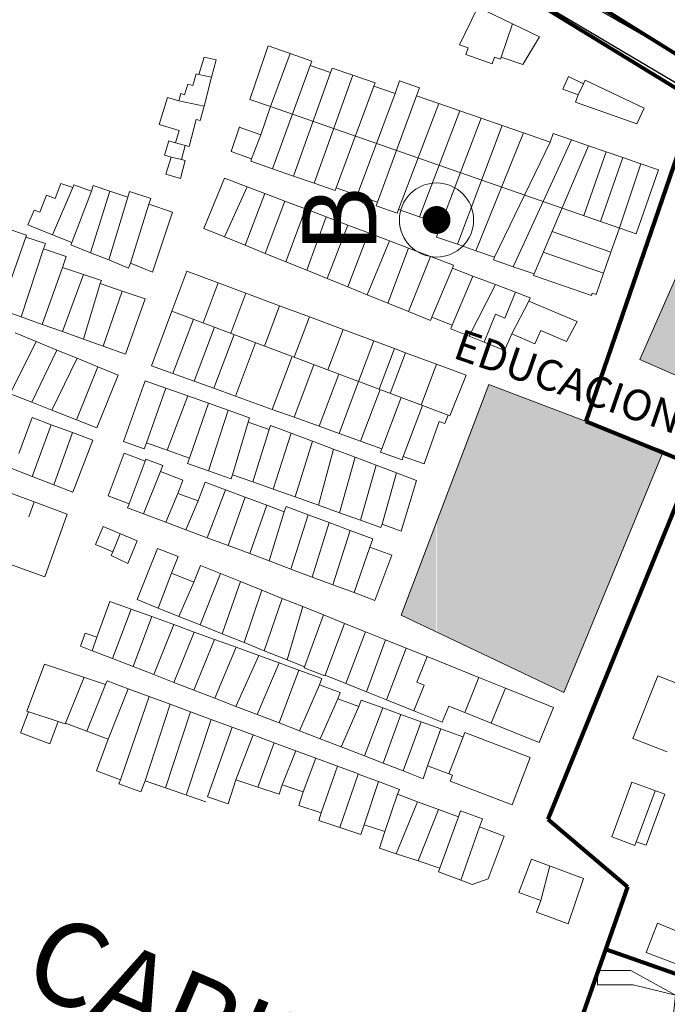
# Model space of a CAD drawing. Units: millimetres. Extents: x 454110 to 471351, y 9468031 to 9476723.
# Drawn here: x 461367 to 461542, y 9471871 to 9472136 of the extents above; entities that cross this region are included whole.
import ezdxf
from ezdxf.enums import TextEntityAlignment as Align

# ---------------------------------------------------------------- set-up
doc = ezdxf.new("R2010")
doc.units = ezdxf.units.MM
doc.layers.get('0').update_dxf_attribs({"lineweight": 20})
doc.layers.add('POLI', color=7, linetype='Continuous')
doc.layers.add('ZONIFICACION', color=20, linetype='Continuous', lineweight=80)
doc.styles.get("Standard").update_dxf_attribs({"font": 'ariali.ttf'})
doc.styles.add('TAHOMA', font='tahoma.ttf')

# ---------------------------------------------------------------- blocks, each defined once
blk = doc.blocks.new('Puntos')
at = {"const_width": 0.188}
blk.add_lwpolyline([(-0.094, 0, 1), (0.094, 0, 1)], format="xyb", close=True, dxfattribs=at)
blk.add_circle((0, 0), 0.5)
at = {"style": 'TAHOMA'}
blk.add_attdef('NUMERO', text='', height=1, dxfattribs=at).set_placement((0, 1.31), align=Align.MIDDLE_CENTER)

msp = doc.modelspace()

# ---------------------------------------------------------------- hatches: boundary and pattern name
msp.add_hatch(color=2).paths.add_polyline_path([(461592.44968, 9472073.91491), (461574.28873, 9472081.73619), (461550.47532, 9472081.73619), (461534.25425, 9472044.67205), (461572.44619, 9472027.83571), (461577.7078, 9472039.68437)])
h = msp.add_hatch(color=2)
h.paths.add_polyline_path([(461479.43716, 9472000.88325), (461479.43716, 9471971.22091), (461513.71655, 9471954.92434), (461540.6108, 9472020.09296), (461493.54918, 9472037.99061)])
h.paths.add_polyline_path([(461479.27353, 9472000.453), (461469.88373, 9471975.76265), (461479.28827, 9471971.2917)])

# ---------------------------------------------------------------- linework, layer by layer
at = {"lineweight": 9}
for p, q in [((461485.63753, 9472129.53488), (461490.52783, 9472139.72188)), ((461490.52783, 9472139.72188), (461499.94855, 9472135.19943)), ((461499.94855, 9472135.19943), (461496.8416, 9472126.2866)), ((461499.94855, 9472135.19943), (461507.16059, 9472131.73727)), ((461507.16059, 9472131.73727), (461502.65247, 9472124.27257)), ((461434.08033, 9472129.28264), (461429.07901, 9472114.87607)), ((461439.96577, 9472127.23948), (461434.08033, 9472129.28264)), ((461439.96577, 9472127.23948), (461434.69994, 9472112.92473)), ((461445.80397, 9472125.21272), (461439.96577, 9472127.23948)), ((461487.95243, 9472128.73254), (461485.63753, 9472129.53488)), ((461487.33021, 9472126.93732), (461487.95243, 9472128.73254)), ((461494.41663, 9472124.48118), (461487.33021, 9472126.93732)), ((461415.41642, 9472121.53181), (461416.83097, 9472126.27539)), ((461416.83097, 9472126.27539), (461420.05549, 9472125.57367)), ((461420.05549, 9472125.57367), (461418.81309, 9472120.83349)), ((461445.39403, 9472124.03185), (461445.80397, 9472125.21272)), ((461495.03885, 9472126.27641), (461494.41663, 9472124.48118)), ((461496.64511, 9472125.71968), (461495.03885, 9472126.27641)), ((461496.8416, 9472126.2866), (461496.64511, 9472125.71968)), ((461502.65247, 9472124.27257), (461496.8416, 9472126.2866)), ((461413.75466, 9472118.58375), (461414.69769, 9472121.74613)), ((461414.69769, 9472121.74613), (461415.41642, 9472121.53181)), ((461445.39403, 9472124.03185), (461435.20687, 9472096.15077)), ((461450.87325, 9472122.12971), (461440.87503, 9472094.18304)), ((461450.87325, 9472122.12971), (461445.39403, 9472124.03185)), ((461451.28319, 9472123.31058), (461450.87325, 9472122.12971)), ((461456.90412, 9472121.35925), (461451.28319, 9472123.31058)), ((461411.50783, 9472116.12321), (461412.36513, 9472118.99811)), ((461412.36513, 9472118.99811), (461413.75466, 9472118.58375)), ((461418.81309, 9472120.83349), (461415.41642, 9472121.53181)), ((461418.81309, 9472120.83349), (461416.7705, 9472112.99526)), ((461456.90412, 9472121.35925), (461446.46761, 9472092.24155)), ((461462.85569, 9472119.29313), (461456.90412, 9472121.35925)), ((461462.56053, 9472118.44291), (461462.85569, 9472119.29313)), ((461469.4849, 9472119.84983), (461468.30426, 9472116.44894)), ((461474.82242, 9472117.99689), (461469.4849, 9472119.84983)), ((461515.01403, 9472121.00772), (461513.43266, 9472117.60746)), ((461519.02572, 9472119.08189), (461515.01403, 9472121.00772)), ((461519.02572, 9472119.08189), (461517.62908, 9472116.12667)), ((461519.50177, 9472120.07355), (461519.02572, 9472119.08189)), ((461535.36825, 9472112.45679), (461519.50177, 9472120.07355)), ((461409.978, 9472114.49238), (461410.54953, 9472116.40898)), ((461410.54953, 9472116.40898), (461411.50783, 9472116.12321)), ((461452.3534, 9472090.99218), (461462.56053, 9472118.44291)), ((461468.30426, 9472116.44894), (461458.06879, 9472089.00805)), ((461468.30426, 9472116.44894), (461462.56053, 9472118.44291)), ((461474.06812, 9472115.82409), (461474.82242, 9472117.99689)), ((461513.43266, 9472117.60746), (461517.62908, 9472116.12667)), ((461404.72532, 9472108.07585), (461406.91144, 9472115.40683)), ((461406.91144, 9472115.40683), (461409.978, 9472114.49238)), ((461416.7705, 9472112.99526), (461409.978, 9472114.49238)), ((461429.07901, 9472114.87607), (461434.69994, 9472112.92473)), ((461474.06812, 9472115.82409), (461463.50078, 9472087.12231)), ((461469.16894, 9472085.15458), (461480.01969, 9472113.75798)), ((461480.01969, 9472113.75798), (461474.06812, 9472115.82409)), ((461485.68785, 9472111.79025), (461480.01969, 9472113.75798)), ((461517.62908, 9472116.12667), (461516.91355, 9472114.09923)), ((461516.91355, 9472114.09923), (461533.36885, 9472108.29184)), ((461416.7705, 9472112.99526), (461415.77443, 9472109.17292)), ((461434.69994, 9472112.92473), (461432.0599, 9472105.31995)), ((461513.26499, 9472085.54462), (461434.69994, 9472112.92473)), ((461474.88433, 9472083.17045), (461485.68785, 9472111.79025)), ((461491.43158, 9472109.79628), (461485.68785, 9472111.79025)), ((461533.36885, 9472108.29184), (461535.36825, 9472112.45679)), ((461414.66159, 9472109.46291), (461412.7577, 9472102.15691)), ((461415.77443, 9472109.17292), (461414.66159, 9472109.46291)), ((461480.59973, 9472081.18632), (461491.43158, 9472109.79628)), ((461497.14698, 9472107.81215), (461491.43158, 9472109.79628)), ((461410.0918, 9472106.47555), (461404.72532, 9472108.07585)), ((461409.09161, 9472103.1215), (461410.0918, 9472106.47555)), ((461424.05288, 9472100.76392), (461426.36497, 9472107.424)), ((461432.0599, 9472105.31995), (461426.25004, 9472107.33688)), ((461485.07085, 9472075.77046), (461497.14698, 9472107.81215)), ((461502.86237, 9472105.82802), (461490.03049, 9472074.04869)), ((461502.86237, 9472105.82802), (461497.14698, 9472107.81215)), ((461510.04204, 9472103.33557), (461502.86237, 9472105.82802)), ((461510.86193, 9472105.6973), (461510.04204, 9472103.33557)), ((461515.77434, 9472103.99193), (461510.86193, 9472105.6973)), ((461406.12778, 9472099.83126), (461407.27085, 9472103.66446)), ((461407.27085, 9472103.66446), (461409.09161, 9472103.1215)), ((461412.7577, 9472102.15691), (461409.09161, 9472103.1215)), ((461432.0599, 9472105.31995), (461429.57934, 9472098.84538)), ((461510.04204, 9472103.33557), (461495.0846, 9472072.29414)), ((461500.11908, 9472069.72073), (461515.77434, 9472103.99193)), ((461520.42223, 9472102.37839), (461515.77434, 9472103.99193)), ((461410.71905, 9472098.61658), (461411.7126, 9472102.42925)), ((461424.05288, 9472100.76392), (461429.57934, 9472098.84538)), ((461505.71166, 9472067.77923), (461520.42223, 9472102.37839)), ((461525.14569, 9472100.73862), (461519.11656, 9472083.51322)), ((461525.14569, 9472100.73862), (461520.42223, 9472102.37839)), ((461529.68022, 9472099.16443), (461525.14569, 9472100.73862)), ((461407.90063, 9472099.3026), (461406.12778, 9472099.83126)), ((461406.43978, 9472094.67758), (461407.90063, 9472099.3026)), ((461410.71905, 9472098.61658), (461407.90063, 9472099.3026)), ((461410.41831, 9472093.49697), (461411.68673, 9472098.36441)), ((461411.68673, 9472098.36441), (461410.71905, 9472098.61658)), ((461429.57934, 9472098.84538), (461429.34977, 9472098.18409)), ((461429.34977, 9472098.18409), (461435.20687, 9472096.15077)), ((461529.68022, 9472099.16443), (461523.65108, 9472081.93904)), ((461534.49816, 9472097.49186), (461529.68022, 9472099.16443)), ((461435.20687, 9472096.15077), (461440.87503, 9472094.18304)), ((461528.70192, 9472080.18562), (461534.49816, 9472097.49186)), ((461533.23644, 9472078.61143), (461539.22162, 9472095.85209)), ((461539.22162, 9472095.85209), (461534.49816, 9472097.49186)), ((461410.41831, 9472093.49697), (461406.43978, 9472094.67758)), ((461416.73866, 9472080.0384), (461422.25248, 9472093.61118)), ((461422.25248, 9472093.61118), (461428.42281, 9472091.26874)), ((461440.87503, 9472094.18304), (461446.46761, 9472092.24155)), ((461375.97993, 9472078.36156), (461381.43799, 9472091.0578)), ((461378.20259, 9472092.19668), (461376.68011, 9472088.15385)), ((461381.43799, 9472091.0578), (461378.20259, 9472092.19668)), ((461381.12387, 9472076.27772), (461386.41995, 9472090.15224)), ((461381.70362, 9472091.81242), (461381.43799, 9472091.0578)), ((461386.41995, 9472090.15224), (461381.70362, 9472091.81242)), ((461391.37125, 9472090.12438), (461386.20912, 9472073.51633)), ((461386.93793, 9472091.62373), (461386.41995, 9472090.15224)), ((461391.37125, 9472090.12438), (461386.93793, 9472091.62373)), ((461396.22138, 9472088.48406), (461391.37125, 9472090.12438)), ((461396.72926, 9472090.00131), (461396.22138, 9472088.48406)), ((461402.41896, 9472088.09675), (461396.72926, 9472090.00131)), ((461422.29748, 9472077.78018), (461428.42281, 9472091.26874)), ((461428.42281, 9472091.26874), (461433.14405, 9472089.47641)), ((461446.46761, 9472092.24155), (461452.10743, 9472090.28366)), ((461452.10743, 9472090.28366), (461452.3534, 9472090.99218)), ((461452.3534, 9472090.99218), (461458.06879, 9472089.00805)), ((461534.25425, 9472044.67205), (461554.25186, 9472090.36535)), ((461374.34051, 9472089.03492), (461372.55043, 9472084.41993)), ((461376.68011, 9472088.15385), (461374.34051, 9472089.03492)), ((461391.075, 9472071.54513), (461396.22138, 9472088.48406)), ((461401.91108, 9472086.5795), (461402.41896, 9472088.09675)), ((461427.8285, 9472075.53325), (461433.14405, 9472089.47641)), ((461433.14405, 9472089.47641), (461438.56646, 9472087.4179)), ((461433.27614, 9472073.3202), (461438.56646, 9472087.4179)), ((461438.56646, 9472087.4179), (461444.10106, 9472085.3168)), ((461458.06879, 9472089.00805), (461463.50078, 9472087.12231)), ((461463.50078, 9472087.12231), (461463.17282, 9472086.17761)), ((461371.0121, 9472085.01662), (461369.30829, 9472081.06858)), ((461372.55043, 9472084.41993), (461371.0121, 9472085.01662)), ((461396.9763, 9472070.66498), (461401.91108, 9472086.5795)), ((461408.26457, 9472084.45274), (461401.91108, 9472086.5795)), ((461408.26457, 9472084.45274), (461402.85244, 9472068.28452)), ((461444.10106, 9472085.3168), (461438.83495, 9472071.06197)), ((461444.10106, 9472085.3168), (461449.71045, 9472083.18731)), ((461463.17282, 9472086.17761), (461468.84098, 9472084.20988)), ((461468.84098, 9472084.20988), (461469.16894, 9472085.15458)), ((461469.16894, 9472085.15458), (461474.88433, 9472083.17045)), ((461513.26499, 9472085.54462), (461533.23644, 9472078.61143)), ((461449.71045, 9472083.18731), (461444.48642, 9472068.76612)), ((461449.71045, 9472083.18731), (461455.53486, 9472080.97618)), ((461474.88433, 9472083.17045), (461480.59973, 9472081.18632)), ((461363.60134, 9472080.03817), (461368.94884, 9472078.21423)), ((461369.30829, 9472081.06858), (461375.97993, 9472078.36156)), ((461416.73866, 9472080.0384), (461422.29748, 9472077.78018)), ((461455.53486, 9472080.97618), (461449.98038, 9472066.53424)), ((461455.53486, 9472080.97618), (461461.11621, 9472078.85734)), ((461480.59973, 9472081.18632), (461479.40269, 9472077.73819)), ((461526.43903, 9472073.66723), (461510.57578, 9472079.2196)), ((461526.43903, 9472073.66723), (461528.70192, 9472080.18562)), ((461368.78743, 9472077.741), (461361.95699, 9472058.167)), ((461368.94884, 9472078.21423), (461368.78743, 9472077.741)), ((461368.78743, 9472077.741), (461374.01189, 9472075.95903)), ((461375.97993, 9472078.36156), (461381.12387, 9472076.27772)), ((461422.29748, 9472077.78018), (461427.8285, 9472075.53325)), ((461461.11621, 9472078.85734), (461455.49287, 9472064.29484)), ((461466.7256, 9472076.72784), (461460.77375, 9472062.14953)), ((461461.11621, 9472078.85734), (461466.7256, 9472076.72784)), ((461466.7256, 9472076.72784), (461471.86754, 9472074.77581)), ((461479.40269, 9472077.73819), (461485.07085, 9472075.77046)), ((461367.46752, 9472056.20318), (461373.5438, 9472074.58666)), ((461374.01189, 9472075.95903), (461373.5438, 9472074.58666)), ((461373.5438, 9472074.58666), (461379.64847, 9472072.50447)), ((461381.12387, 9472076.27772), (461380.87981, 9472075.67527)), ((461380.87981, 9472075.67527), (461386.20912, 9472073.51633)), ((461427.8285, 9472075.53325), (461433.27614, 9472073.3202)), ((461471.86754, 9472074.77581), (461466.26771, 9472059.91765)), ((461471.86754, 9472074.77581), (461477.85089, 9472072.50435)), ((461485.07085, 9472075.77046), (461490.03049, 9472074.04869)), ((461490.03049, 9472074.04869), (461495.0846, 9472072.29414)), ((461379.64847, 9472072.50447), (461378.64126, 9472069.55151)), ((461386.20912, 9472073.51633), (461391.075, 9472071.54513)), ((461391.075, 9472071.54513), (461396.45065, 9472069.36741)), ((461433.27614, 9472073.3202), (461438.83495, 9472071.06197)), ((461477.85089, 9472072.50435), (461471.91917, 9472057.62179)), ((461477.85089, 9472072.50435), (461484.02122, 9472070.1619)), ((461495.0846, 9472072.29414), (461494.8288, 9472071.55727)), ((461494.8288, 9472071.55727), (461500.11908, 9472069.72073)), ((461524.46146, 9472067.97073), (461508.21136, 9472073.6585)), ((461524.46146, 9472067.97073), (461526.43903, 9472073.66723)), ((461378.64126, 9472069.55151), (461373.11934, 9472054.18901)), ((461378.64126, 9472069.55151), (461384.2727, 9472067.63073)), ((461396.45065, 9472069.36741), (461396.9763, 9472070.66498)), ((461396.9763, 9472070.66498), (461402.85244, 9472068.28452)), ((461408.12361, 9472057.74879), (461412.14278, 9472068.52359)), ((461412.14278, 9472068.52359), (461420.59397, 9472065.37117)), ((461438.83495, 9472071.06197), (461444.48642, 9472068.76612)), ((461444.48642, 9472068.76612), (461449.98038, 9472066.53424)), ((461483.70179, 9472069.32049), (461478.17863, 9472056.15831)), ((461484.02122, 9472070.1619), (461483.70179, 9472069.32049)), ((461483.70179, 9472069.32049), (461489.21769, 9472067.22649)), ((461500.11908, 9472069.72073), (461505.71166, 9472067.77923)), ((461384.2727, 9472067.63073), (461378.62987, 9472052.2252)), ((461384.2727, 9472067.63073), (461389.09965, 9472065.98434)), ((461389.09965, 9472065.98434), (461388.82525, 9472065.17985)), ((461449.98038, 9472066.53424), (461455.49287, 9472064.29484)), ((461483.67259, 9472053.92644), (461489.21769, 9472067.22649)), ((461489.21769, 9472067.22649), (461495.34128, 9472064.90179)), ((461505.71166, 9472067.77923), (461505.58048, 9472067.40135)), ((461505.58048, 9472067.40135), (461521.16792, 9472061.9901)), ((461522.47733, 9472062.25534), (461524.46146, 9472067.97073)), ((461388.82525, 9472065.17985), (461384.28169, 9472050.21103)), ((461388.82525, 9472065.17985), (461394.6933, 9472063.17836)), ((461394.6933, 9472063.17836), (461389.57557, 9472048.32442)), ((461394.6933, 9472063.17836), (461400.93994, 9472061.04775)), ((461420.59397, 9472065.37117), (461416.52179, 9472054.57972)), ((461420.59397, 9472065.37117), (461428.06138, 9472062.58571)), ((461455.49287, 9472064.29484), (461460.77375, 9472062.14953)), ((461488.18798, 9472051.01273), (461495.34128, 9472064.90179)), ((461495.34128, 9472064.90179), (461500.68889, 9472062.87168)), ((461400.93994, 9472061.04775), (461395.60418, 9472046.17597)), ((461428.06138, 9472062.58571), (461423.97849, 9472051.76591)), ((461428.06138, 9472062.58571), (461437.14968, 9472059.19563)), ((461460.77375, 9472062.14953), (461466.26771, 9472059.91765)), ((461497.85278, 9472055.89033), (461500.68889, 9472062.87168)), ((461500.68889, 9472062.87168), (461504.66221, 9472061.36329)), ((461504.66221, 9472061.36329), (461504.3073, 9472060.42839)), ((461521.16792, 9472061.9901), (461521.39093, 9472062.63249)), ((461521.39093, 9472062.63249), (461522.47733, 9472062.25534)), ((461367.46752, 9472056.20318), (461361.95699, 9472058.167)), ((461437.14968, 9472059.19563), (461433.05378, 9472048.34132)), ((461437.14968, 9472059.19563), (461445.16051, 9472056.20747)), ((461466.26771, 9472059.91765), (461471.91917, 9472057.62179)), ((461504.3073, 9472060.42839), (461499.72773, 9472051.63299)), ((461504.3073, 9472060.42839), (461517.37, 9472054.96291)), ((461373.11934, 9472054.18901), (461367.46752, 9472056.20318)), ((461402.61911, 9472042.992), (461408.12361, 9472057.74879)), ((461408.12361, 9472057.74879), (461482.52416, 9472029.67354)), ((461408.40515, 9472040.90773), (461413.93295, 9472055.55662)), ((461445.16051, 9472056.20747), (461441.05313, 9472045.32275)), ((461445.16051, 9472056.20747), (461454.29567, 9472052.79992)), ((461471.91917, 9472057.62179), (461477.80226, 9472055.23184)), ((461477.80226, 9472055.23184), (461478.17863, 9472056.15831)), ((461478.17863, 9472056.15831), (461483.67259, 9472053.92644)), ((461492.27371, 9472049.35294), (461495.34357, 9472056.90968)), ((461495.34357, 9472056.90968), (461497.85278, 9472055.89033)), ((461378.62987, 9472052.2252), (461373.11934, 9472054.18901)), ((461414.0783, 9472038.86413), (461419.574, 9472053.42796)), ((461454.29567, 9472052.79992), (461450.1752, 9472041.88051)), ((461454.29567, 9472052.79992), (461462.49389, 9472049.74186)), ((461483.67259, 9472053.92644), (461483.29622, 9472052.99997)), ((461483.29622, 9472052.99997), (461488.18798, 9472051.01273)), ((461505.90398, 9472048.90967), (461507.5178, 9472052.56967)), ((461507.5178, 9472052.56967), (461514.42605, 9472049.52359)), ((461514.42605, 9472049.52359), (461517.37, 9472054.96291)), ((461365.86595, 9472051.86505), (461371.51158, 9472049.55488)), ((461384.28169, 9472050.21103), (461378.62987, 9472052.2252)), ((461389.57557, 9472048.32442), (461384.28169, 9472050.21103)), ((461419.44098, 9472036.93237), (461424.90633, 9472051.41579)), ((461488.18798, 9472051.01273), (461492.27371, 9472049.35294)), ((461497.74274, 9472047.1312), (461499.72773, 9472051.63299)), ((461499.72773, 9472051.63299), (461505.90398, 9472048.90967)), ((461364.52719, 9472035.46412), (461371.51158, 9472049.55488)), ((461377.11093, 9472047.26365), (461370.37077, 9472033.16393)), ((461371.51158, 9472049.55488), (461377.11093, 9472047.26365)), ((461377.11093, 9472047.26365), (461382.57146, 9472045.02922)), ((461395.60418, 9472046.17597), (461389.57557, 9472048.32442)), ((461425.25525, 9472034.83793), (461430.68771, 9472049.23417)), ((461462.49389, 9472049.74186), (461458.36167, 9472038.79132)), ((461462.49389, 9472049.74186), (461468.06868, 9472047.66238)), ((461468.06868, 9472047.66238), (461463.92847, 9472036.69068)), ((461468.06868, 9472047.66238), (461471.11373, 9472046.52653)), ((461492.27371, 9472049.35294), (461497.74274, 9472047.1312)), ((461375.72119, 9472031.05786), (461382.57146, 9472045.02922)), ((461382.57146, 9472045.02922), (461388.12453, 9472042.75693)), ((461435.1809, 9472031.26247), (461440.5572, 9472045.50989)), ((461471.11373, 9472046.52653), (461466.96916, 9472035.54326)), ((461471.11373, 9472046.52653), (461479.40564, 9472043.43352)), ((461534.25425, 9472044.67205), (461572.44619, 9472027.83571)), ((461388.12453, 9472042.75693), (461382.42085, 9472028.4207)), ((461388.12453, 9472042.75693), (461393.67761, 9472040.48463)), ((461402.61911, 9472042.992), (461408.40515, 9472040.90773)), ((461441.06103, 9472029.14431), (461446.40406, 9472043.30356)), ((461479.40564, 9472043.43352), (461475.2492, 9472032.41877)), ((461479.40564, 9472043.43352), (461487.38836, 9472040.45584)), ((461393.67761, 9472040.48463), (461387.86432, 9472026.27801)), ((461408.40515, 9472040.90773), (461414.0783, 9472038.86413)), ((461447.83493, 9472026.70419), (461453.13964, 9472040.76187)), ((461487.38836, 9472040.45584), (461483.05596, 9472029.53325)), ((461395.05923, 9472022.57225), (461400.88305, 9472038.96868)), ((461400.88305, 9472038.96868), (461406.44276, 9472036.99394)), ((461406.44276, 9472036.99394), (461401.25178, 9472022.22983)), ((461406.44276, 9472036.99394), (461412.3794, 9472034.88531)), ((461414.0783, 9472038.86413), (461419.44098, 9472036.93237)), ((461419.44098, 9472036.93237), (461425.25525, 9472034.83793)), ((461453.15057, 9472024.78938), (461458.4252, 9472038.76735)), ((461493.54918, 9472037.99061), (461469.88373, 9471975.76265)), ((461540.6108, 9472020.09296), (461493.54918, 9472037.99061)), ((461370.37077, 9472033.16393), (461364.52719, 9472035.46412)), ((461412.3794, 9472034.88531), (461406.85861, 9472020.23835)), ((461412.3794, 9472034.88531), (461417.98623, 9472032.89383)), ((461425.25525, 9472034.83793), (461435.1809, 9472031.26247)), ((461458.98366, 9472022.68816), (461464.22528, 9472036.57868)), ((461464.68503, 9472020.63439), (461469.89439, 9472034.43942)), ((461375.72119, 9472031.05786), (461370.37077, 9472033.16393)), ((461412.84237, 9472018.113), (461417.98623, 9472032.89383)), ((461417.98623, 9472032.89383), (461423.31036, 9472031.00277)), ((461470.47107, 9472018.55012), (461475.6477, 9472032.2684)), ((461366.8288, 9472019.37658), (461370.42556, 9472029.02817)), ((461370.42556, 9472029.02817), (461375.57932, 9472027.10757)), ((461382.42085, 9472028.4207), (461375.72119, 9472031.05786)), ((461423.31036, 9472031.00277), (461417.99426, 9472014.6913)), ((461423.31036, 9472031.00277), (461429.05853, 9472028.96108)), ((461429.05853, 9472028.96108), (461428.65689, 9472027.83029)), ((461435.1809, 9472031.26247), (461441.06103, 9472029.14431)), ((461441.06103, 9472029.14431), (461447.83493, 9472026.70419)), ((461481.71079, 9472027.41558), (461482.52416, 9472029.67354)), ((461482.52416, 9472029.67354), (461483.05596, 9472029.53325)), ((461375.57932, 9472027.10757), (461370.44489, 9472013.16263)), ((461375.57932, 9472027.10757), (461381.29532, 9472024.97745)), ((461387.86432, 9472026.27801), (461382.42085, 9472028.4207)), ((461424.45715, 9472013.61614), (461428.65689, 9472027.83029)), ((461428.65689, 9472027.83029), (461434.31083, 9472025.82208)), ((461434.31083, 9472025.82208), (461434.69909, 9472026.91518)), ((461434.69909, 9472026.91518), (461440.22039, 9472024.83546)), ((461447.83493, 9472026.70419), (461453.15057, 9472024.78938)), ((461476.06895, 9472016.53364), (461480.18666, 9472027.9646)), ((461480.18666, 9472027.9646), (461481.71079, 9472027.41558)), ((461381.29532, 9472024.97745), (461376.28459, 9472010.90753)), ((461381.29532, 9472024.97745), (461386.8239, 9472022.91717)), ((461434.31083, 9472025.82208), (461429.92263, 9472011.67486)), ((461440.22039, 9472024.83546), (461435.43523, 9472009.71686)), ((461440.22039, 9472024.83546), (461446.02244, 9472022.65)), ((461453.15057, 9472024.78938), (461458.98366, 9472022.68816)), ((461386.8239, 9472022.91717), (461381.41532, 9472008.92621)), ((461400.66605, 9472020.58077), (461395.05923, 9472022.57225)), ((461401.25178, 9472022.22983), (461400.66605, 9472020.58077)), ((461406.85861, 9472020.23835), (461401.25178, 9472022.22983)), ((461446.02244, 9472022.65), (461441.32475, 9472007.62497)), ((461446.02244, 9472022.65), (461451.68412, 9472020.51742)), ((461458.98366, 9472022.68816), (461464.68503, 9472020.63439)), ((461390.98038, 9472007.89251), (461395.2911, 9472019.41239)), ((461395.2911, 9472019.41239), (461400.91056, 9472017.3096)), ((461412.84237, 9472018.113), (461406.85861, 9472020.23835)), ((461412.34031, 9472016.69951), (461412.84237, 9472018.113)), ((461447.59121, 9472005.3992), (461451.68412, 9472020.51742)), ((461451.68412, 9472020.51742), (461457.48616, 9472018.33196)), ((461457.48616, 9472018.33196), (461453.24515, 9472003.39098)), ((461457.48616, 9472018.33196), (461463.19463, 9472016.18175)), ((461464.68503, 9472020.63439), (461464.34612, 9472019.69357)), ((461464.34612, 9472019.69357), (461470.13217, 9472017.6093)), ((461470.13217, 9472017.6093), (461470.47107, 9472018.55012)), ((461470.47107, 9472018.55012), (461476.06895, 9472016.53364)), ((461513.71655, 9471954.92434), (461540.6108, 9472020.09296)), ((461400.91056, 9472017.3096), (461396.59983, 9472005.78972)), ((461400.91056, 9472017.3096), (461401.11383, 9472017.85281)), ((461401.11383, 9472017.85281), (461405.65622, 9472016.15305)), ((461405.65622, 9472016.15305), (461405.02538, 9472014.46722)), ((461417.99426, 9472014.6913), (461412.34031, 9472016.69951)), ((461458.94621, 9472001.36603), (461463.19463, 9472016.18175)), ((461463.19463, 9472016.18175), (461468.62235, 9472014.13728)), ((461370.44489, 9472013.16263), (461364.94102, 9472015.28805)), ((461376.28459, 9472010.90753), (461370.44489, 9472013.16263)), ((461405.02538, 9472014.46722), (461400.48752, 9472003.05368)), ((461405.02538, 9472014.46722), (461411.07566, 9472012.20321)), ((461424.07225, 9472012.53247), (461417.99426, 9472014.6913)), ((461424.45715, 9472013.61614), (461424.07225, 9472012.53247)), ((461429.92263, 9472011.67486), (461424.45715, 9472013.61614)), ((461468.62235, 9472014.13728), (461464.76004, 9472000.25612)), ((461468.62235, 9472014.13728), (461474.04118, 9472012.06318)), ((461381.41532, 9472008.92621), (461376.28459, 9472010.90753)), ((461411.07566, 9472012.20321), (461409.72637, 9472008.59739)), ((461415.15851, 9472006.56469), (461417.05102, 9472011.6222)), ((461417.05102, 9472011.6222), (461422.55808, 9472009.56147)), ((461435.43523, 9472009.71686), (461429.92263, 9472011.67486)), ((461474.04118, 9472012.06318), (461469.94282, 9471998.41525)), ((461371.00038, 9472006.33832), (461362.75755, 9472009.41983)), ((461390.98038, 9472007.89251), (461396.59983, 9472005.78972)), ((461409.72637, 9472008.59739), (461406.4816, 9472000.81071)), ((461409.72637, 9472008.59739), (461415.15851, 9472006.56469)), ((461422.55808, 9472009.56147), (461417.62686, 9471996.64017)), ((461422.55808, 9472009.56147), (461427.86847, 9472007.57433)), ((461427.86847, 9472007.57433), (461423.24631, 9471994.53737)), ((461427.86847, 9472007.57433), (461433.67524, 9472005.40144)), ((461441.32475, 9472007.62497), (461435.43523, 9472009.71686)), ((461447.59121, 9472005.3992), (461441.32475, 9472007.62497)), ((461371.00038, 9472006.33832), (461369.56401, 9472002.29722)), ((461379.85206, 9472003.0292), (461371.00038, 9472006.33832)), ((461396.59983, 9472005.78972), (461396.17927, 9472004.66582)), ((461415.15851, 9472006.56469), (461411.91374, 9471998.77801)), ((461433.67524, 9472005.40144), (461429.08118, 9471992.35397)), ((461433.67524, 9472005.40144), (461438.41431, 9472003.62809)), ((461438.94702, 9472005.05168), (461438.41431, 9472003.62809)), ((461444.82871, 9472002.85076), (461438.94702, 9472005.05168)), ((461453.24515, 9472003.39098), (461447.59121, 9472005.3992)), ((461379.85206, 9472003.0292), (461373.84038, 9471986.11583)), ((461396.17927, 9472004.66582), (461400.48752, 9472003.05368)), ((461400.48752, 9472003.05368), (461406.4816, 9472000.81071)), ((461438.41431, 9472003.62809), (461434.2979, 9471990.40188)), ((461444.82871, 9472002.85076), (461440.19833, 9471988.19395)), ((461450.54182, 9472000.71292), (461444.82871, 9472002.85076)), ((461458.94621, 9472001.36603), (461453.24515, 9472003.39098)), ((461387.50621, 9471994.78095), (461389.55784, 9471999.66775)), ((461389.55784, 9471999.66775), (461398.77821, 9471995.79674)), ((461406.4816, 9472000.81071), (461411.91374, 9471998.77801)), ((461445.95827, 9471986.03859), (461450.54182, 9472000.71292)), ((461456.16128, 9471998.61013), (461450.54182, 9472000.71292)), ((461464.45881, 9471999.40802), (461458.94621, 9472001.36603)), ((461464.76004, 9472000.25612), (461464.45881, 9471999.40802)), ((461469.94282, 9471998.41525), (461464.76004, 9472000.25612)), ((461394.16803, 9471997.73224), (461392.1625, 9471992.82609)), ((461411.91374, 9471998.77801), (461417.62686, 9471996.64017)), ((461456.16128, 9471998.61013), (461451.48407, 9471983.97084)), ((461462.29585, 9471996.31458), (461456.16128, 9471998.61013)), ((461387.50621, 9471994.78095), (461392.1625, 9471992.82609)), ((461396.21869, 9471989.71325), (461398.77821, 9471995.79674)), ((461417.62686, 9471996.64017), (461423.24631, 9471994.53737)), ((461423.24631, 9471994.53737), (461429.08118, 9471992.35397)), ((461461.47226, 9471994.11363), (461457.19718, 9471981.833)), ((461461.47226, 9471994.11363), (461462.29585, 9471996.31458)), ((461467.37268, 9471991.90569), (461461.47226, 9471994.11363)), ((461392.1625, 9471992.82609), (461391.74443, 9471991.83029)), ((461391.74443, 9471991.83029), (461396.21869, 9471989.71325)), ((461404.27339, 9471993.75968), (461398.71805, 9471979.93405)), ((461409.79436, 9471991.54128), (461404.27339, 9471993.75968)), ((461407.98608, 9471987.04098), (461409.79436, 9471991.54128)), ((461429.08118, 9471992.35397), (461434.2979, 9471990.40188)), ((461462.81663, 9471979.73021), (461467.37268, 9471991.90569)), ((461373.84038, 9471986.11583), (461362.62761, 9471990.10129)), ((461415.82568, 9471989.11781), (461414.0174, 9471984.61752)), ((461421.20747, 9471986.95533), (461415.82568, 9471989.11781)), ((461434.2979, 9471990.40188), (461440.19833, 9471988.19395)), ((461407.98608, 9471987.04098), (461404.37821, 9471977.65971)), ((461414.0174, 9471984.61752), (461407.98608, 9471987.04098)), ((461415.69853, 9471973.11105), (461421.20747, 9471986.95533)), ((461426.58926, 9471984.79285), (461421.20747, 9471986.95533)), ((461440.19833, 9471988.19395), (461445.95827, 9471986.03859)), ((461414.0174, 9471984.61752), (461409.94558, 9471975.42266)), ((461426.58926, 9471984.79285), (461421.63706, 9471970.72486)), ((461432.38861, 9471982.46259), (461426.58926, 9471984.79285)), ((461445.95827, 9471986.03859), (461451.48407, 9471983.97084)), ((461451.48407, 9471983.97084), (461457.19718, 9471981.833)), ((461427.57559, 9471968.33868), (461432.38861, 9471982.46259)), ((461437.86319, 9471980.26282), (461432.38861, 9471982.46259)), ((461457.19718, 9471981.833), (461462.81663, 9471979.73021)), ((461387.87254, 9471969.79874), (461391.39352, 9471979.47824)), ((461391.39352, 9471979.47824), (461397.17303, 9471977.3759)), ((461398.71805, 9471979.93405), (461404.37821, 9471977.65971)), ((461437.86319, 9471980.26282), (461432.95738, 9471966.1762)), ((461443.38416, 9471978.04442), (461437.86319, 9471980.26282)), ((461397.17303, 9471977.3759), (461392.08194, 9471964.02895)), ((461397.17303, 9471977.3759), (461402.7176, 9471975.35903)), ((461404.37821, 9471977.65971), (461409.94558, 9471975.42266)), ((461443.38416, 9471978.04442), (461439.22067, 9471963.65952)), ((461448.95153, 9471975.80737), (461443.38416, 9471978.04442)), ((461443.86014, 9471961.79531), (461448.95153, 9471975.80737)), ((461454.65809, 9471973.51439), (461448.95153, 9471975.80737)), ((461513.71655, 9471954.92434), (461469.88373, 9471975.76265)), ((461397.67865, 9471961.86635), (461402.7176, 9471975.35903)), ((461402.7176, 9471975.35903), (461408.63806, 9471973.20541)), ((461408.63806, 9471973.20541), (461403.27536, 9471959.70375)), ((461408.63806, 9471973.20541), (461414.13564, 9471971.20563)), ((461409.94558, 9471975.42266), (461415.69853, 9471973.11105)), ((461415.69853, 9471973.11105), (461421.63706, 9471970.72486)), ((461449.42752, 9471959.55826), (461454.65809, 9471973.51439)), ((461460.31825, 9471971.24006), (461454.65809, 9471973.51439)), ((461383.47234, 9471967.35575), (461384.77134, 9471970.92682)), ((461384.77134, 9471970.92682), (461387.87254, 9471969.79874)), ((461408.63888, 9471957.63126), (461414.13564, 9471971.20563)), ((461414.13564, 9471971.20563), (461419.58623, 9471969.22294)), ((461421.63706, 9471970.72486), (461427.57559, 9471968.33868)), ((461460.31825, 9471971.24006), (461454.99489, 9471957.32121)), ((461465.70004, 9471969.07758), (461460.31825, 9471971.24006)), ((461386.62515, 9471966.13748), (461387.87254, 9471969.79874)), ((461419.58623, 9471969.22294), (461414.00239, 9471955.55877)), ((461419.58623, 9471969.22294), (461425.45972, 9471967.08642)), ((461427.57559, 9471968.33868), (461432.95738, 9471966.1762)), ((461465.70004, 9471969.07758), (461460.56226, 9471955.08416)), ((461471.22102, 9471966.85917), (461465.70004, 9471969.07758)), ((461383.47234, 9471967.35575), (461386.62515, 9471966.13748)), ((461386.62515, 9471966.13748), (461392.08194, 9471964.02895)), ((461419.64574, 9471953.37814), (461425.45972, 9471967.08642)), ((461425.45972, 9471967.08642), (461431.56814, 9471964.86444)), ((461432.95738, 9471966.1762), (461439.22067, 9471963.65952)), ((461465.94405, 9471952.92168), (461471.22102, 9471966.85917)), ((461476.92757, 9471964.5662), (461471.22102, 9471966.85917)), ((461369.02343, 9471949.86272), (461373.78382, 9471962.57516)), ((461390.2435, 9471957.08868), (461373.78382, 9471962.57516)), ((461392.08194, 9471964.02895), (461397.67865, 9471961.86635)), ((461425.38237, 9471951.16148), (461431.56814, 9471964.86444)), ((461431.07235, 9471948.96284), (461437.06571, 9471962.86466)), ((461431.56814, 9471964.86444), (461437.06571, 9471962.86466)), ((461437.06571, 9471962.86466), (461442.32835, 9471960.95033)), ((461439.22067, 9471963.65952), (461443.86014, 9471961.79531)), ((461474.15992, 9471957.67831), (461476.92757, 9471964.5662)), ((461490.846, 9471958.97358), (461476.92757, 9471964.5662)), ((461397.67865, 9471961.86635), (461403.27536, 9471959.70375)), ((461403.27536, 9471959.70375), (461408.63888, 9471957.63126)), ((461442.32835, 9471960.95033), (461436.99554, 9471946.67408)), ((461442.32835, 9471960.95033), (461448.53075, 9471958.69417)), ((461443.86014, 9471961.79531), (461443.77812, 9471961.59117)), ((461443.77812, 9471961.59117), (461449.34549, 9471959.35412)), ((461384.50395, 9471959.00183), (461379.44233, 9471946.59886)), ((461385.17308, 9471944.4511), (461390.2435, 9471957.08868)), ((461390.65902, 9471958.00727), (461390.2435, 9471957.08868)), ((461396.28623, 9471955.9253), (461390.65902, 9471958.00727)), ((461408.63888, 9471957.63126), (461414.00239, 9471955.55877)), ((461447.89834, 9471956.95562), (461442.49897, 9471944.54753)), ((461448.53075, 9471958.69417), (461447.89834, 9471956.95562)), ((461447.89834, 9471956.95562), (461453.44291, 9471954.93874)), ((461449.34549, 9471959.35412), (461449.42752, 9471959.55826)), ((461449.42752, 9471959.55826), (461454.99489, 9471957.32121)), ((461454.99489, 9471957.32121), (461460.56226, 9471955.08416)), ((461476.0621, 9471956.91398), (461474.15992, 9471957.67831)), ((461490.846, 9471958.97358), (461487.08941, 9471949.49041)), ((461497.99079, 9471956.1027), (461490.846, 9471958.97358)), ((461532.36564, 9471942.46491), (461539.08184, 9471959.41264)), ((461539.08184, 9471959.41264), (461548.32268, 9471955.75059)), ((461390.97875, 9471942.27527), (461396.28623, 9471955.9253)), ((461401.96032, 9471953.82598), (461396.28623, 9471955.9253)), ((461414.00239, 9471955.55877), (461419.64574, 9471953.37814)), ((461453.44291, 9471954.93874), (461452.8105, 9471953.20019)), ((461460.56226, 9471955.08416), (461465.94405, 9471952.92168)), ((461473.27442, 9471949.97624), (461476.0621, 9471956.91398)), ((461494.14141, 9471946.65681), (461497.99079, 9471956.1027)), ((461510.96255, 9471950.83644), (461497.99079, 9471956.1027)), ((461394.26388, 9471931.37938), (461401.96032, 9471953.82598)), ((461407.63441, 9471951.72666), (461400.91187, 9471931.10914)), ((461407.63441, 9471951.72666), (461401.96032, 9471953.82598)), ((461413.13969, 9471949.68979), (461407.63441, 9471951.72666)), ((461419.64574, 9471953.37814), (461425.38237, 9471951.16148)), ((461452.8105, 9471953.20019), (461448.09568, 9471942.38493)), ((461452.8105, 9471953.20019), (461458.49603, 9471951.13204)), ((461458.49603, 9471951.13204), (461459.12844, 9471952.87059)), ((461459.12844, 9471952.87059), (461465.00192, 9471950.73407)), ((461465.94405, 9471952.92168), (461473.27442, 9471949.97624)), ((461369.49951, 9471949.7083), (461367.35249, 9471943.97477)), ((461369.02343, 9471949.86272), (461377.49935, 9471947.11346)), ((461406.38439, 9471929.1878), (461413.13969, 9471949.68979)), ((461418.72, 9471947.62517), (461413.13969, 9471949.68979)), ((461425.38237, 9471951.16148), (461431.07235, 9471948.96284)), ((461431.07235, 9471948.96284), (461436.99554, 9471946.67408)), ((461453.73903, 9471940.20431), (461458.49603, 9471951.13204)), ((461465.00192, 9471950.73407), (461459.98869, 9471937.7894)), ((461465.00192, 9471950.73407), (461469.82287, 9471948.98042)), ((461465.07237, 9471935.82504), (461469.82287, 9471948.98042)), ((461469.82287, 9471948.98042), (461475.32045, 9471946.98063)), ((461473.27442, 9471949.97624), (461480.97595, 9471946.88165)), ((461480.97595, 9471946.88165), (461482.7283, 9471951.24276)), ((461482.7283, 9471951.24276), (461487.08941, 9471949.49041)), ((461487.08941, 9471949.49041), (461494.14141, 9471946.65681)), ((461507.13194, 9471941.43703), (461510.96255, 9471950.83644)), ((461375.21823, 9471941.02687), (461377.49935, 9471947.11346)), ((461377.49935, 9471947.11346), (461379.37214, 9471946.41158)), ((461379.37214, 9471946.41158), (461379.44233, 9471946.59886)), ((461379.44233, 9471946.59886), (461385.17308, 9471944.4511)), ((461418.72, 9471947.62517), (461411.91754, 9471927.24517)), ((461424.39409, 9471945.52584), (461418.72, 9471947.62517)), ((461436.99554, 9471946.67408), (461442.49897, 9471944.54753)), ((461475.32045, 9471946.98063), (461470.46387, 9471933.74174)), ((461475.32045, 9471946.98063), (461480.58309, 9471945.06631)), ((461494.14141, 9471946.65681), (461507.13194, 9471941.43703)), ((461367.35249, 9471943.97477), (461375.21823, 9471941.02687)), ((461385.17308, 9471944.4511), (461390.97875, 9471942.27527)), ((461417.73197, 9471926.79355), (461424.39409, 9471945.52584)), ((461429.9744, 9471943.46122), (461424.39409, 9471945.52584)), ((461442.49897, 9471944.54753), (461448.09568, 9471942.38493)), ((461476.95823, 9471935.09518), (461480.58309, 9471945.06631)), ((461480.58309, 9471945.06631), (461486.55054, 9471942.89561)), ((461487.01472, 9471944.10991), (461482.75311, 9471932.96134)), ((461504.66887, 9471937.3615), (461487.01472, 9471944.10991)), ((461390.97875, 9471942.27527), (461387.80274, 9471933.80087)), ((461425.38412, 9471931.31263), (461429.9744, 9471943.46122)), ((461435.67663, 9471941.35149), (461429.9744, 9471943.46122)), ((461431.27137, 9471929.36832), (461435.67663, 9471941.35149)), ((461441.52892, 9471939.18624), (461435.67663, 9471941.35149)), ((461448.09568, 9471942.38493), (461453.73903, 9471940.20431)), ((461541.62179, 9471938.8936), (461532.36564, 9471942.46491)), ((461437.84722, 9471929.98739), (461441.52892, 9471939.18624)), ((461446.92165, 9471937.19101), (461441.52892, 9471939.18624)), ((461453.73903, 9471940.20431), (461459.98869, 9471937.7894)), ((461443.51607, 9471928.11521), (461446.92165, 9471937.19101)), ((461452.78332, 9471935.02229), (461446.92165, 9471937.19101)), ((461459.98869, 9471937.7894), (461465.07237, 9471935.82504)), ((461465.07237, 9471935.82504), (461470.46387, 9471933.74174)), ((461504.66887, 9471937.3615), (461502.07305, 9471930.57073)), ((461387.80274, 9471933.80087), (461394.26388, 9471931.37938)), ((461452.78332, 9471935.02229), (461448.38588, 9471922.4524)), ((461458.36363, 9471932.95767), (461452.78332, 9471935.02229)), ((461470.46387, 9471933.74174), (461475.87402, 9471931.65123)), ((461475.87402, 9471931.65123), (461476.96193, 9471935.10692)), ((461476.95823, 9471935.09518), (461483.69751, 9471932.61358)), ((461394.26388, 9471931.37938), (461393.85328, 9471930.28379)), ((461399.77132, 9471928.06585), (461400.91187, 9471931.10914)), ((461400.91187, 9471931.10914), (461406.38439, 9471929.1878)), ((461423.25166, 9471924.85564), (461425.38412, 9471931.31263)), ((461425.38412, 9471931.31263), (461431.27137, 9471929.36832)), ((461453.3933, 9471918.48179), (461458.32893, 9471932.86388)), ((461458.32893, 9471932.86388), (461458.36363, 9471932.95767)), ((461463.76856, 9471930.8513), (461458.32893, 9471932.86388)), ((461459.90555, 9471919.22717), (461463.76856, 9471930.8513)), ((461469.41451, 9471928.76239), (461463.76856, 9471930.8513)), ((461483.69857, 9471932.61633), (461483.06781, 9471930.98395)), ((461499.78787, 9471924.5926), (461483.06781, 9471930.98395)), ((461502.07305, 9471930.57073), (461499.78787, 9471924.5926)), ((461526.66167, 9471915.95906), (461532.07292, 9471930.69705)), ((461532.07292, 9471930.69705), (461540.94522, 9471927.43947)), ((461393.85328, 9471930.28379), (461399.77132, 9471928.06585)), ((461406.38439, 9471929.1878), (461417.23507, 9471925.37824)), ((461431.27137, 9471929.36832), (461437.01619, 9471927.47106)), ((461437.01619, 9471927.47106), (461437.84722, 9471929.98739)), ((461437.84722, 9471929.98739), (461443.51607, 9471928.11521)), ((461443.51607, 9471928.11521), (461442.30872, 9471924.45942)), ((461468.92178, 9471927.43062), (461469.41451, 9471928.76239)), ((461532.90554, 9471913.66654), (461538.31679, 9471928.40453)), ((461417.73197, 9471926.79355), (461423.25166, 9471924.85564)), ((461465.50794, 9471917.37695), (461468.92178, 9471927.43062)), ((461474.28638, 9471925.44581), (461468.5919, 9471911.40877)), ((461474.28638, 9471925.44581), (461468.92178, 9471927.43062)), ((461479.96985, 9471923.34301), (461474.28638, 9471925.44581)), ((461535.89242, 9471913.67775), (461540.94522, 9471927.43947)), ((461442.30872, 9471924.45942), (461448.38588, 9471922.4524)), ((461448.38588, 9471922.4524), (461447.69597, 9471920.36337)), ((461479.96985, 9471923.34301), (461474.47915, 9471909.46446)), ((461485.34383, 9471921.35473), (461479.96985, 9471923.34301)), ((461485.93372, 9471922.9491), (461485.34383, 9471921.35473)), ((461491.79539, 9471920.78038), (461485.93372, 9471922.9491)), ((461447.69597, 9471920.36337), (461453.3933, 9471918.48179)), ((461480.31892, 9471907.53584), (461485.34383, 9471921.35473)), ((461490.9973, 9471918.62329), (461491.79539, 9471920.78038)), ((461453.3933, 9471918.48179), (461459.04316, 9471916.61589)), ((461459.04316, 9471916.61589), (461459.90555, 9471919.22717)), ((461459.90555, 9471919.22717), (461465.50794, 9471917.37695)), ((461465.50794, 9471917.37695), (461464.03403, 9471912.91403)), ((461490.9973, 9471918.62329), (461485.98708, 9471904.25944)), ((461497.65615, 9471916.15962), (461490.9973, 9471918.62329)), ((461497.65615, 9471916.15962), (461493.32204, 9471904.59511)), ((461526.66167, 9471915.95906), (461532.90554, 9471913.66654)), ((461533.26399, 9471914.64281), (461535.89242, 9471913.67775)), ((461464.03403, 9471912.91403), (461468.5919, 9471911.40877)), ((461468.5919, 9471911.40877), (461474.47915, 9471909.46446)), ((461474.47915, 9471909.46446), (461480.31892, 9471907.53584)), ((461505.0667, 9471909.91414), (461501.60116, 9471900.96149)), ((461519.08188, 9471904.76831), (461505.0667, 9471909.91414)), ((461479.99414, 9471906.50546), (461480.31892, 9471907.53584)), ((461479.99414, 9471906.50546), (461485.98708, 9471904.25944)), ((461507.51513, 9471898.79011), (461509.97624, 9471908.11155)), ((461485.98708, 9471904.25944), (461489.0772, 9471903.10134)), ((461493.32204, 9471904.59511), (461489.0772, 9471903.10134)), ((461519.08188, 9471904.76831), (461514.88413, 9471892.51754)), ((461501.60116, 9471900.96149), (461507.51513, 9471898.79011)), ((461507.51513, 9471898.79011), (461506.34243, 9471895.65207)), ((461506.34243, 9471895.65207), (461514.88413, 9471892.51754)), ((461538.9803, 9471892.70894), (461535.955, 9471884.74039)), ((461550.69058, 9471887.84563), (461538.9803, 9471892.70894)), ((461547.56966, 9471880.33082), (461535.955, 9471884.74039))]:
    msp.add_line(p, q, dxfattribs=at)
at = {"color": 2, "lineweight": 30}
msp.add_lwpolyline([(461252.50114, 9472324.94508), (461304.9058, 9472275.92042), (461440.99806, 9472192.07707), (461471.74208, 9472168.67016), (461552.96315, 9472121.91629)], dxfattribs=at)
at = {"color": 3, "lineweight": 30}
msp.add_lwpolyline([(461431.29372, 9472190.16545), (461466.7868, 9472165.22342), (461549.78393, 9472115.89321)], dxfattribs=at)
at = {"lineweight": 9}
msp.add_lwpolyline([(461509.28597, 9471742.04204), (461547.26537, 9471859.24302), (461543.84711, 9471873.22219), (461531.80464, 9471879.88459), (461522.78593, 9471879.88459), (461522.78593, 9471876.01447), (461532.44881, 9471876.01447), (461543.84711, 9471873.22219), (461542.11168, 9471857.30796), (461501.39257, 9471743.17112), (461509.28597, 9471742.04204)], dxfattribs=at)
at = {"layer": 'ZONIFICACION'}
for p, q in [((461692.66212, 9472026.47002), (461466.7868, 9472165.22342)), ((461549.78393, 9472115.89321), (461519.69714, 9472028.04648)), ((461519.69714, 9472028.04648), (461548.42846, 9472016.34778)), ((461548.42846, 9472016.34778), (461509.46234, 9471920.72471)), ((461509.46234, 9471920.72471), (461530.93487, 9471902.51409)), ((461530.93487, 9471902.51409), (461479.65863, 9471756.24881)), ((461525.03473, 9471885.68398), (461620.17247, 9471852.20891))]:
    msp.add_line(p, q, dxfattribs=at)
msp.add_lwpolyline([(463053.97506, 9471565.6588), (462804.6433, 9471596.5995), (462556.67064, 9471614.55449), (462463.18116, 9471623.59806), (462354.44244, 9471652.90861), (462230.88371, 9471693.46638), (462136.05959, 9471724.83842), (462053.03095, 9471761.84458), (461695.84135, 9472032.4931), (461304.9058, 9472275.92042), (461366.73435, 9472370.91359), (461934.29716, 9472364.77519), (462239.29716, 9472086.77519), (462393.0613, 9472065.29765)], dxfattribs=at)

# ---------------------------------------------------------------- block references
at = {"lineweight": 9, "xscale": 20, "yscale": 20, "zscale": 20, "rotation": 90}
msp.add_blockref('Puntos', (461479.43716, 9472082.33519), dxfattribs=at).add_auto_attribs({'NUMERO': 'B'})

# ---------------------------------------------------------------- texts
at = {"lineweight": 9}
msp.add_text('A.H. LA CAPILLA', height=22.5, rotation=336.937921, dxfattribs=at).set_placement((461268.22734, 9471917.45035))
at = {"layer": 'POLI', "color": 7, "lineweight": 20}
msp.add_text('EDUCACION', height=8.286018, rotation=341.0005176, dxfattribs=at).set_placement((461483.50799, 9472045.24913, -47.4))

doc.saveas('drawing.dxf')
